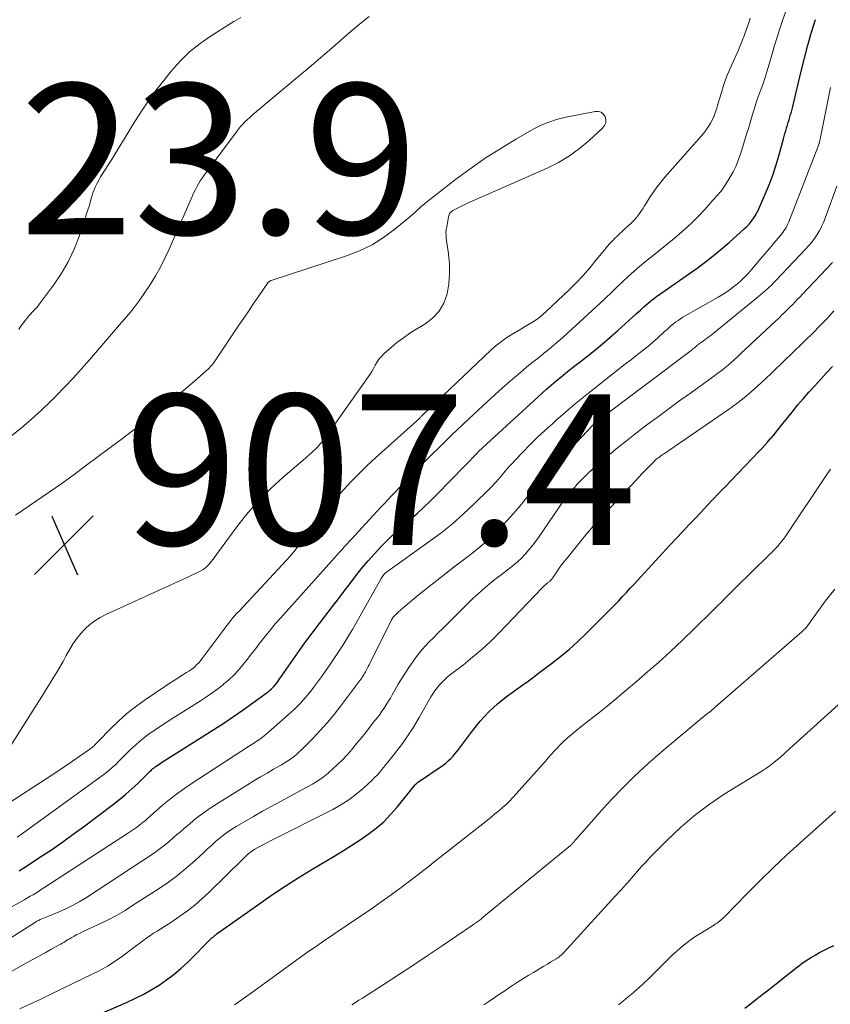
# Model space of a CAD drawing. Units: feet. Extents: x 2025000 to 2030043, y 540000 to 545001.
# Drawn here: x 2025485 to 2025593, y 541607 to 541738 of the extents above; entities that cross this region are included whole.
import ezdxf

# ---------------------------------------------------------------- set-up
doc = ezdxf.new("R2010")
doc.units = ezdxf.units.FT
doc.header["$LTSCALE"] = 100
doc.header["$MEASUREMENT"] = 0
for name, color, linetype, lineweight in [('CONTOUR INDEX', 32, 'Continuous', 25), ('CONTOUR INTERMEDIATE', 40, 'Continuous', 15), ('SPOT ELEVATION', 21, 'Continuous', 15)]:
    doc.layers.add(name, color=color, linetype=linetype, lineweight=lineweight)
doc.styles.add('slant', font='romans.shx', dxfattribs={"oblique": 14.999978})

# ---------------------------------------------------------------- blocks, each defined once
blk = doc.blocks.new('SPOT')
at = {"layer": 'SPOT ELEVATION', "lineweight": 25}
for p, q in [((-3.95, -3.95), (3.86, 3.85)), ((-1.67, 3.81), (1.74, -3.97))]:
    blk.add_line(p, q, dxfattribs=at)

msp = doc.modelspace()

# ---------------------------------------------------------------- linework, layer by layer
at = {"layer": 'CONTOUR INDEX', "flags": 128}
for points, elevation in [([(2025484.85, 541625.06), (2025485.01, 541625.16), (2025485.18, 541625.26), (2025485.34, 541625.36), (2025487.86, 541627.01), (2025489.28, 541627.95), (2025490.68, 541628.92), (2025492.06, 541629.91), (2025493.43, 541630.91), (2025497.41, 541633.91), (2025498.25, 541634.57), (2025499.07, 541635.25), (2025499.86, 541635.96), (2025500.64, 541636.69), (2025501.91, 541637.93), (2025502.03, 541638.05), (2025502.16, 541638.18), (2025502.28, 541638.3), (2025502.41, 541638.42), (2025502.54, 541638.54), (2025502.67, 541638.66), (2025502.81, 541638.77), (2025502.95, 541638.87), (2025503.04, 541638.94), (2025503.23, 541639.07), (2025503.43, 541639.2), (2025503.62, 541639.33), (2025503.82, 541639.46), (2025510.79, 541643.87), (2025512.1, 541644.71), (2025513.4, 541645.58), (2025514.68, 541646.47), (2025515.94, 541647.38), (2025518.03, 541648.91), (2025518.24, 541649.07), (2025518.44, 541649.25), (2025518.63, 541649.44), (2025518.81, 541649.63), (2025518.99, 541649.84), (2025519.15, 541650.05), (2025519.32, 541650.26), (2025519.47, 541650.48), (2025521, 541652.72), (2025521.93, 541654.05), (2025522.88, 541655.37), (2025523.85, 541656.68), (2025524.83, 541657.97), (2025526.56, 541660.21), (2025527.34, 541661.22), (2025528.12, 541662.24), (2025528.9, 541663.26), (2025529.68, 541664.28), (2025530.47, 541665.29), (2025531.29, 541666.28), (2025532.14, 541667.23), (2025533.02, 541668.17), (2025533.35, 541668.51), (2025534.2, 541669.36), (2025535.08, 541670.2), (2025535.98, 541671.01), (2025536.89, 541671.8), (2025537.81, 541672.59), (2025538.7, 541673.4), (2025539.58, 541674.23), (2025540.43, 541675.09), (2025545.9, 541680.71), (2025545.94, 541680.76), (2025546.01, 541680.83), (2025554.48, 541688.6), (2025555.09, 541689.14), (2025555.7, 541689.68), (2025556.32, 541690.21), (2025556.95, 541690.73), (2025557.58, 541691.25), (2025558.22, 541691.76), (2025558.86, 541692.26), (2025559.5, 541692.76), (2025560.37, 541693.42), (2025561.44, 541694.27), (2025562.5, 541695.13), (2025563.53, 541696.01), (2025564.55, 541696.92), (2025566.48, 541698.69), (2025567, 541699.16), (2025567.53, 541699.63), (2025568.05, 541700.09), (2025568.59, 541700.56), (2025569.12, 541701), (2025569.67, 541701.44), (2025570.24, 541701.86), (2025570.81, 541702.26), (2025573.64, 541704.19), (2025575.11, 541705.23), (2025576.56, 541706.31), (2025577.96, 541707.45), (2025579.34, 541708.63), (2025581.36, 541710.43), (2025581.69, 541710.74), (2025582, 541711.07), (2025582.28, 541711.43), (2025582.55, 541711.79), (2025582.79, 541712.18), (2025583.02, 541712.57), (2025583.23, 541712.97), (2025583.42, 541713.39), (2025584.15, 541715.04), (2025584.67, 541716.29), (2025585.15, 541717.56), (2025585.57, 541718.84), (2025585.96, 541720.14), (2025586.56, 541722.39), (2025586.66, 541722.76), (2025586.76, 541723.12), (2025586.87, 541723.49), (2025586.98, 541723.85), (2025586.98, 541723.87), (2025587.09, 541724.23), (2025587.2, 541724.58), (2025587.31, 541724.93), (2025587.42, 541725.28), (2025587.53, 541725.63), (2025587.63, 541725.99), (2025587.73, 541726.34), (2025587.81, 541726.7), (2025588.93, 541731.43), (2025589.36, 541733.16), (2025589.82, 541734.88), (2025590.32, 541736.59), (2025590.85, 541738.29)], 920), ([(2025485.74, 541601.72), (2025499.15, 541607.55), (2025500.26, 541608.07), (2025501.36, 541608.62), (2025502.43, 541609.22), (2025503.48, 541609.86), (2025504.49, 541610.55), (2025505.47, 541611.29), (2025506.4, 541612.08), (2025507.3, 541612.92), (2025510.56, 541616.17), (2025510.6, 541616.2), (2025510.67, 541616.25), (2025510.87, 541616.42), (2025510.95, 541616.49), (2025511.04, 541616.56), (2025511.13, 541616.63), (2025511.22, 541616.7), (2025516.88, 541620.73), (2025518.56, 541621.9), (2025520.26, 541623.03), (2025521.98, 541624.12), (2025523.72, 541625.19), (2025526.88, 541627.06), (2025528.01, 541627.75), (2025529.13, 541628.45), (2025530.24, 541629.18), (2025531.33, 541629.93), (2025532.38, 541630.74), (2025533.38, 541631.59), (2025534.3, 541632.53), (2025535.17, 541633.52), (2025537.52, 541636.45), (2025537.54, 541636.49), (2025537.58, 541636.53), (2025537.68, 541636.62), (2025537.72, 541636.67), (2025537.77, 541636.71), (2025537.82, 541636.75), (2025537.88, 541636.79), (2025541.27, 541639.12), (2025541.63, 541639.39), (2025541.97, 541639.67), (2025542.3, 541639.98), (2025542.6, 541640.31), (2025542.89, 541640.65), (2025543.18, 541641), (2025543.45, 541641.36), (2025543.72, 541641.71), (2025545.18, 541643.68), (2025546.23, 541644.97), (2025547.35, 541646.18), (2025548.57, 541647.29), (2025549.87, 541648.32), (2025551.87, 541649.77), (2025552.58, 541650.29), (2025553.29, 541650.81), (2025553.99, 541651.33), (2025554.69, 541651.86), (2025555.72, 541652.63), (2025556.92, 541653.57), (2025558.08, 541654.54), (2025559.21, 541655.56), (2025560.31, 541656.61), (2025562.55, 541658.83), (2025563.08, 541659.36), (2025563.61, 541659.9), (2025564.13, 541660.44), (2025564.65, 541660.98), (2025565.16, 541661.53), (2025565.67, 541662.08), (2025566.18, 541662.63), (2025566.69, 541663.18), (2025567.6, 541664.17), (2025568.56, 541665.22), (2025569.53, 541666.27), (2025570.49, 541667.31), (2025571.46, 541668.36), (2025573.16, 541670.18), (2025573.95, 541671.03), (2025574.76, 541671.89), (2025575.56, 541672.73), (2025576.37, 541673.58), (2025577.18, 541674.42), (2025577.99, 541675.27), (2025578.8, 541676.11), (2025579.6, 541676.96), (2025583.35, 541680.88), (2025583.73, 541681.27), (2025584.1, 541681.67), (2025584.46, 541682.08), (2025584.82, 541682.49), (2025584.87, 541682.55), (2025585.2, 541682.93), (2025585.52, 541683.31), (2025585.83, 541683.7), (2025586.15, 541684.09), (2025587.72, 541686.07), (2025588.45, 541686.97), (2025589.19, 541687.85), (2025589.96, 541688.73), (2025590.74, 541689.58), (2025591.53, 541690.43), (2025592.32, 541691.28), (2025593.11, 541692.13)], 940), ([(2025581.42, 541606.81), (2025582.37, 541607.52), (2025583.31, 541608.23), (2025584.24, 541608.95), (2025585.17, 541609.68), (2025586.1, 541610.42), (2025588.45, 541612.29), (2025589.01, 541612.72), (2025589.58, 541613.12), (2025590.17, 541613.5), (2025590.77, 541613.86), (2025591.38, 541614.19), (2025592, 541614.52), (2025592.63, 541614.82), (2025593.27, 541615.12)], 960)]:
    msp.add_lwpolyline(points, dxfattribs=dict(at, elevation=elevation))
at = {"layer": 'CONTOUR INTERMEDIATE', "flags": 128}
for points, elevation in [([(2025482.67, 541633.53), (2025489.33, 541637.86), (2025490.21, 541638.45), (2025491.09, 541639.04), (2025491.97, 541639.63), (2025492.84, 541640.24), (2025494.29, 541641.25), (2025494.43, 541641.35), (2025494.57, 541641.46), (2025494.7, 541641.58), (2025494.83, 541641.7), (2025494.95, 541641.82), (2025495.08, 541641.95), (2025495.2, 541642.07), (2025495.32, 541642.2), (2025497.09, 541644.01), (2025498.13, 541645.01), (2025499.2, 541645.97), (2025500.33, 541646.86), (2025501.5, 541647.71), (2025504.24, 541649.56), (2025504.81, 541649.95), (2025505.39, 541650.33), (2025505.98, 541650.7), (2025506.57, 541651.06), (2025507.15, 541651.42), (2025507.45, 541651.6), (2025507.73, 541651.8), (2025508.01, 541652.02), (2025508.28, 541652.25), (2025508.53, 541652.49), (2025508.77, 541652.74), (2025509, 541653), (2025509.22, 541653.28), (2025512, 541657.02), (2025512.24, 541657.34), (2025512.49, 541657.67), (2025512.75, 541658), (2025513, 541658.32), (2025513.27, 541658.64), (2025513.53, 541658.95), (2025513.8, 541659.26), (2025514.08, 541659.56), (2025519.92, 541665.81), (2025520.43, 541666.36), (2025520.92, 541666.92), (2025521.4, 541667.49), (2025521.86, 541668.07), (2025522.32, 541668.66), (2025522.77, 541669.25), (2025523.22, 541669.85), (2025523.66, 541670.45), (2025523.87, 541670.74), (2025524.21, 541671.21), (2025524.56, 541671.67), (2025524.92, 541672.13), (2025525.29, 541672.58), (2025525.67, 541673.03), (2025526.05, 541673.47), (2025526.43, 541673.91), (2025526.81, 541674.34), (2025528.04, 541675.72), (2025529.06, 541676.83), (2025530.11, 541677.91), (2025531.19, 541678.96), (2025532.29, 541679.99), (2025538.17, 541685.28), (2025538.23, 541685.33), (2025538.29, 541685.39), (2025538.35, 541685.45), (2025538.4, 541685.51), (2025538.51, 541685.62), (2025538.54, 541685.66), (2025547.64, 541694.3), (2025548.32, 541694.91), (2025549.03, 541695.47), (2025549.78, 541695.99), (2025550.55, 541696.47), (2025551.08, 541696.79), (2025551.61, 541697.09), (2025552.12, 541697.4), (2025552.64, 541697.71), (2025553.16, 541698.02), (2025553.66, 541698.35), (2025554.15, 541698.7), (2025554.61, 541699.08), (2025555.06, 541699.48), (2025558.01, 541702.3), (2025558.97, 541703.26), (2025559.9, 541704.24), (2025560.79, 541705.26), (2025561.66, 541706.3), (2025562.57, 541707.44), (2025562.97, 541707.92), (2025563.38, 541708.39), (2025563.8, 541708.84), (2025564.24, 541709.29), (2025564.34, 541709.39), (2025564.74, 541709.77), (2025565.14, 541710.15), (2025565.55, 541710.52), (2025565.97, 541710.88), (2025566.11, 541711), (2025566.45, 541711.31), (2025566.77, 541711.64), (2025567.06, 541711.99), (2025567.34, 541712.35), (2025567.59, 541712.73), (2025567.85, 541713.11), (2025568.1, 541713.49), (2025568.34, 541713.88), (2025568.76, 541714.57), (2025569.23, 541715.28), (2025569.72, 541715.99), (2025570.25, 541716.66), (2025570.8, 541717.32), (2025575.96, 541723.16), (2025576.3, 541723.59), (2025576.61, 541724.03), (2025576.88, 541724.5), (2025577.12, 541724.98), (2025577.33, 541725.49), (2025577.53, 541726), (2025577.7, 541726.51), (2025577.86, 541727.03), (2025578.31, 541728.58), (2025578.64, 541729.62), (2025579.01, 541730.66), (2025579.42, 541731.67), (2025579.87, 541732.67), (2025580.28, 541733.54), (2025580.54, 541734.1), (2025580.78, 541734.67), (2025581.01, 541735.24), (2025581.23, 541735.82), (2025581.29, 541735.99), (2025581.47, 541736.49), (2025581.64, 541736.98), (2025581.81, 541737.48), (2025581.99, 541737.98), (2025582.16, 541738.47)], 912), ([(2025531.42, 541738.68), (2025530.39, 541737.85), (2025529.37, 541736.99), (2025528.04, 541735.84), (2025526.51, 541734.52), (2025524.98, 541733.2), (2025523.44, 541731.89), (2025521.89, 541730.59), (2025516.2, 541725.82), (2025515.87, 541725.54), (2025515.55, 541725.25), (2025515.23, 541724.96), (2025514.91, 541724.66), (2025514.61, 541724.35), (2025514.32, 541724.03), (2025514.04, 541723.7), (2025513.77, 541723.36), (2025509.74, 541717.95), (2025509.47, 541717.58), (2025509.21, 541717.2), (2025508.96, 541716.81), (2025508.72, 541716.41), (2025508.5, 541716.01), (2025508.28, 541715.6), (2025508.08, 541715.18), (2025507.89, 541714.76), (2025504.81, 541707.75), (2025504.25, 541706.55), (2025503.66, 541705.36), (2025503.01, 541704.2), (2025502.33, 541703.06), (2025501.59, 541701.95), (2025500.83, 541700.87), (2025500.02, 541699.82), (2025499.18, 541698.79), (2025498.47, 541697.97), (2025497.41, 541696.73), (2025496.34, 541695.49), (2025495.27, 541694.25), (2025494.21, 541693.01), (2025493.13, 541691.78), (2025492.03, 541690.57), (2025490.91, 541689.38), (2025489.77, 541688.21), (2025489.14, 541687.58), (2025487.84, 541686.33), (2025486.51, 541685.11), (2025485.13, 541683.95), (2025483.72, 541682.83)], 912), ([(2025484.62, 541629.55), (2025484.98, 541629.81), (2025495.82, 541637.63), (2025496.31, 541638), (2025496.79, 541638.39), (2025497.26, 541638.79), (2025497.71, 541639.21), (2025498.15, 541639.64), (2025498.59, 541640.08), (2025499.03, 541640.51), (2025499.47, 541640.95), (2025499.74, 541641.22), (2025500.33, 541641.78), (2025500.93, 541642.32), (2025501.57, 541642.82), (2025502.22, 541643.3), (2025502.65, 541643.6), (2025503.53, 541644.2), (2025504.43, 541644.8), (2025505.33, 541645.38), (2025506.23, 541645.95), (2025509, 541647.67), (2025509.78, 541648.18), (2025510.56, 541648.71), (2025511.31, 541649.26), (2025512.04, 541649.84), (2025512.07, 541649.86), (2025512.76, 541650.46), (2025513.43, 541651.09), (2025514.05, 541651.76), (2025514.65, 541652.45), (2025515.22, 541653.17), (2025515.79, 541653.9), (2025516.35, 541654.63), (2025516.91, 541655.36), (2025517.03, 541655.52), (2025517.65, 541656.33), (2025518.29, 541657.12), (2025518.95, 541657.9), (2025519.62, 541658.67), (2025526.84, 541666.7), (2025527.17, 541667.07), (2025527.5, 541667.44), (2025527.84, 541667.8), (2025528.17, 541668.17), (2025528.5, 541668.54), (2025528.83, 541668.9), (2025529.17, 541669.27), (2025529.51, 541669.63), (2025532.03, 541672.35), (2025532.51, 541672.88), (2025533, 541673.4), (2025533.48, 541673.92), (2025533.97, 541674.44), (2025534, 541674.48), (2025534.47, 541674.98), (2025534.94, 541675.48), (2025535.41, 541675.97), (2025535.88, 541676.47), (2025536.35, 541676.96), (2025536.83, 541677.45), (2025537.3, 541677.94), (2025537.79, 541678.42), (2025539.62, 541680.25), (2025541.03, 541681.64), (2025542.44, 541683.02), (2025543.87, 541684.38), (2025545.31, 541685.74), (2025547.13, 541687.43), (2025548.15, 541688.37), (2025549.19, 541689.3), (2025550.24, 541690.21), (2025551.3, 541691.11), (2025551.99, 541691.69), (2025552.71, 541692.29), (2025553.44, 541692.89), (2025554.18, 541693.48), (2025554.91, 541694.07), (2025554.95, 541694.09), (2025555.69, 541694.7), (2025556.43, 541695.32), (2025557.16, 541695.95), (2025557.87, 541696.6), (2025562.17, 541700.55), (2025562.92, 541701.25), (2025563.67, 541701.96), (2025564.41, 541702.67), (2025565.15, 541703.38), (2025565.89, 541704.09), (2025566.65, 541704.78), (2025567.43, 541705.44), (2025568.22, 541706.09), (2025569, 541706.7), (2025569.93, 541707.45), (2025570.87, 541708.21), (2025571.79, 541708.98), (2025572.71, 541709.75), (2025572.79, 541709.82), (2025573.65, 541710.58), (2025574.49, 541711.36), (2025575.3, 541712.18), (2025576.09, 541713.01), (2025577.19, 541714.24), (2025577.41, 541714.48), (2025577.63, 541714.72), (2025577.84, 541714.97), (2025578.05, 541715.21), (2025578.26, 541715.46), (2025578.45, 541715.72), (2025578.64, 541715.99), (2025578.81, 541716.26), (2025579.42, 541717.25), (2025579.86, 541718.04), (2025580.26, 541718.84), (2025580.6, 541719.67), (2025580.89, 541720.52), (2025581.67, 541723.02), (2025581.91, 541723.79), (2025582.14, 541724.56), (2025582.37, 541725.33), (2025582.6, 541726.1), (2025582.63, 541726.19), (2025582.85, 541726.91), (2025583.08, 541727.63), (2025583.33, 541728.33), (2025583.59, 541729.04), (2025583.85, 541729.74), (2025584.1, 541730.45), (2025584.33, 541731.17), (2025584.54, 541731.89), (2025585.06, 541733.7), (2025585.39, 541734.82), (2025585.73, 541735.93), (2025586.08, 541737.04), (2025586.45, 541738.14), (2025586.84, 541739.24)], 916), ([(2025514.35, 541738.56), (2025513.44, 541738), (2025512.52, 541737.43), (2025511.61, 541736.85), (2025510.4, 541736.09), (2025508.94, 541735.07), (2025507.55, 541733.96), (2025506.29, 541732.72), (2025505.1, 541731.39), (2025504.14, 541730.22), (2025503.19, 541729.01), (2025502.28, 541727.77), (2025501.42, 541726.5), (2025500.59, 541725.21), (2025499.79, 541723.9), (2025498.99, 541722.59), (2025498.17, 541721.28), (2025497.36, 541719.98), (2025495.96, 541717.74), (2025495.71, 541717.34), (2025495.48, 541716.92), (2025495.26, 541716.5), (2025495.04, 541716.08), (2025494.95, 541715.89), (2025494.81, 541715.55), (2025494.67, 541715.21), (2025494.56, 541714.86), (2025494.46, 541714.5), (2025494.37, 541714.14), (2025494.28, 541713.79), (2025494.17, 541713.43), (2025494.06, 541713.08), (2025492.84, 541709.44), (2025492.18, 541707.72), (2025491.4, 541706.05), (2025490.47, 541704.47), (2025489.44, 541702.94), (2025487.58, 541700.45), (2025487.39, 541700.21), (2025487.2, 541699.98), (2025487, 541699.75), (2025486.78, 541699.53), (2025486.57, 541699.32), (2025486.36, 541699.1), (2025486.16, 541698.87), (2025485.97, 541698.63), (2025485.71, 541698.31), (2025485.4, 541697.9), (2025485.1, 541697.49), (2025484.81, 541697.07)], 916), ([(2025481.43, 541618.92), (2025485.23, 541621.04), (2025485.6, 541621.25), (2025485.97, 541621.46), (2025486.34, 541621.67), (2025486.72, 541621.88), (2025487.08, 541622.1), (2025487.45, 541622.32), (2025487.81, 541622.55), (2025488.17, 541622.78), (2025499.29, 541630.01), (2025499.69, 541630.28), (2025500.09, 541630.55), (2025500.48, 541630.83), (2025500.87, 541631.12), (2025501.21, 541631.38), (2025501.42, 541631.55), (2025501.63, 541631.72), (2025501.83, 541631.9), (2025502.04, 541632.09), (2025502.24, 541632.27), (2025502.44, 541632.45), (2025502.64, 541632.63), (2025502.85, 541632.81), (2025504.18, 541633.96), (2025505.07, 541634.69), (2025505.98, 541635.4), (2025506.92, 541636.07), (2025507.87, 541636.72), (2025514.36, 541640.93), (2025514.7, 541641.15), (2025515.05, 541641.37), (2025515.39, 541641.59), (2025515.73, 541641.81), (2025515.98, 541641.96), (2025516.2, 541642.1), (2025516.42, 541642.25), (2025516.63, 541642.39), (2025516.85, 541642.54), (2025517.06, 541642.69), (2025517.26, 541642.85), (2025517.47, 541643.01), (2025517.67, 541643.18), (2025520.67, 541645.78), (2025521.47, 541646.52), (2025522.24, 541647.29), (2025522.97, 541648.11), (2025523.66, 541648.95), (2025524.04, 541649.43), (2025524.57, 541650.14), (2025525.09, 541650.85), (2025525.6, 541651.57), (2025526.1, 541652.31), (2025526.2, 541652.45), (2025526.64, 541653.12), (2025527.08, 541653.78), (2025527.52, 541654.45), (2025527.96, 541655.11), (2025528.38, 541655.79), (2025528.8, 541656.46), (2025529.21, 541657.15), (2025529.61, 541657.84), (2025533.02, 541663.93), (2025533.11, 541664.07), (2025533.2, 541664.21), (2025533.3, 541664.35), (2025533.41, 541664.48), (2025533.52, 541664.6), (2025533.64, 541664.72), (2025533.77, 541664.83), (2025533.91, 541664.93), (2025539.39, 541668.8), (2025540.98, 541669.98), (2025542.53, 541671.21), (2025544.01, 541672.52), (2025545.46, 541673.89), (2025547.32, 541675.74), (2025547.79, 541676.22), (2025548.25, 541676.71), (2025548.69, 541677.21), (2025549.13, 541677.72), (2025549.56, 541678.23), (2025550, 541678.74), (2025550.45, 541679.23), (2025550.91, 541679.72), (2025551.87, 541680.73), (2025552.83, 541681.71), (2025553.81, 541682.67), (2025554.8, 541683.6), (2025555.82, 541684.52), (2025556.3, 541684.95), (2025557.58, 541686.06), (2025558.87, 541687.15), (2025560.18, 541688.22), (2025561.5, 541689.28), (2025565.17, 541692.17), (2025565.75, 541692.62), (2025566.33, 541693.08), (2025566.91, 541693.53), (2025567.5, 541693.97), (2025568.08, 541694.43), (2025568.65, 541694.89), (2025569.2, 541695.37), (2025569.75, 541695.86), (2025570.8, 541696.82), (2025571.08, 541697.07), (2025571.37, 541697.32), (2025571.65, 541697.57), (2025571.95, 541697.81), (2025572.25, 541698.05), (2025572.55, 541698.27), (2025572.87, 541698.48), (2025573.19, 541698.67), (2025577.9, 541701.34), (2025578.54, 541701.73), (2025579.16, 541702.14), (2025579.76, 541702.58), (2025580.34, 541703.05), (2025580.45, 541703.14), (2025580.95, 541703.59), (2025581.45, 541704.06), (2025581.91, 541704.55), (2025582.36, 541705.06), (2025582.93, 541705.73), (2025583.52, 541706.43), (2025584.11, 541707.13), (2025584.7, 541707.83), (2025585.3, 541708.53), (2025586.13, 541709.51), (2025586.3, 541709.72), (2025586.47, 541709.94), (2025586.63, 541710.16), (2025586.78, 541710.39), (2025586.92, 541710.63), (2025587.05, 541710.87), (2025587.17, 541711.12), (2025587.27, 541711.37), (2025591.16, 541721.32), (2025591.21, 541721.45), (2025591.25, 541721.58), (2025591.3, 541721.72), (2025591.34, 541721.85), (2025591.35, 541721.89), (2025591.38, 541722.01), (2025591.41, 541722.12), (2025591.43, 541722.23), (2025591.45, 541722.35), (2025591.48, 541722.46), (2025591.5, 541722.58), (2025591.52, 541722.69), (2025591.54, 541722.81), (2025592.85, 541729.24)], 924), ([(2025482.7, 541640.05), (2025487.48, 541647.61), (2025487.95, 541648.36), (2025488.42, 541649.11), (2025488.89, 541649.86), (2025489.36, 541650.62), (2025489.82, 541651.38), (2025490.27, 541652.14), (2025490.71, 541652.91), (2025491.14, 541653.69), (2025491.61, 541654.55), (2025492.05, 541655.28), (2025492.52, 541655.97), (2025493.06, 541656.62), (2025493.64, 541657.24), (2025494.27, 541657.8), (2025494.94, 541658.31), (2025495.66, 541658.75), (2025496.41, 541659.14), (2025506.92, 541663.93), (2025507.39, 541664.15), (2025507.86, 541664.37), (2025508.32, 541664.6), (2025508.78, 541664.84), (2025509.02, 541664.96), (2025509.35, 541665.15), (2025509.65, 541665.37), (2025509.93, 541665.62), (2025510.19, 541665.9), (2025510.43, 541666.21), (2025510.67, 541666.51), (2025510.9, 541666.81), (2025511.13, 541667.12), (2025513.98, 541670.97), (2025515.36, 541672.7), (2025516.8, 541674.36), (2025518.36, 541675.92), (2025519.99, 541677.42), (2025522.96, 541679.95), (2025523.16, 541680.12), (2025523.36, 541680.29), (2025523.56, 541680.46), (2025523.76, 541680.63), (2025523.95, 541680.81), (2025524.14, 541680.99), (2025524.33, 541681.17), (2025524.51, 541681.36), (2025524.74, 541681.61), (2025525.03, 541681.94), (2025525.3, 541682.27), (2025525.57, 541682.61), (2025525.82, 541682.96), (2025531.36, 541690.81), (2025531.57, 541691.12), (2025531.78, 541691.45), (2025531.97, 541691.78), (2025532.16, 541692.12), (2025532.26, 541692.31), (2025532.51, 541692.73), (2025532.79, 541693.13), (2025533.11, 541693.5), (2025533.45, 541693.85), (2025534.32, 541694.62), (2025535.14, 541695.31), (2025535.99, 541695.96), (2025536.87, 541696.57), (2025537.78, 541697.14), (2025538.86, 541697.78), (2025539.89, 541698.57), (2025540.74, 541699.48), (2025541.36, 541700.57), (2025541.8, 541701.78), (2025542.03, 541703.11), (2025542.15, 541704.43), (2025542.13, 541705.76), (2025542.01, 541707.1), (2025541.7, 541709.21), (2025541.67, 541709.59), (2025541.66, 541709.96), (2025541.7, 541710.34), (2025541.76, 541710.71), (2025541.81, 541710.91), (2025541.87, 541711.19), (2025541.92, 541711.46), (2025541.97, 541711.75), (2025542.01, 541712.03), (2025542.08, 541712.28), (2025542.19, 541712.51), (2025542.37, 541712.7), (2025542.58, 541712.86), (2025543.12, 541713.15), (2025543.64, 541713.42), (2025544.17, 541713.69), (2025544.7, 541713.94), (2025545.24, 541714.18), (2025555.13, 541718.53), (2025556.64, 541719.28), (2025558.08, 541720.13), (2025559.44, 541721.11), (2025560.73, 541722.19), (2025562.51, 541723.84), (2025562.77, 541724.19), (2025562.92, 541724.55), (2025562.93, 541724.95), (2025562.84, 541725.37), (2025562.6, 541725.71), (2025562.3, 541725.95), (2025561.94, 541726.05), (2025561.52, 541726.06), (2025557.45, 541725.24), (2025556.39, 541724.97), (2025555.35, 541724.64), (2025554.35, 541724.21), (2025553.37, 541723.72), (2025551.04, 541722.39), (2025548.94, 541721.14), (2025546.89, 541719.83), (2025544.89, 541718.44), (2025542.93, 541716.98), (2025538.85, 541713.81), (2025538.65, 541713.65), (2025538.45, 541713.48), (2025538.26, 541713.31), (2025538.08, 541713.13), (2025537.89, 541712.95), (2025537.71, 541712.78), (2025537.51, 541712.61), (2025537.32, 541712.44), (2025534.85, 541710.38), (2025533.37, 541709.28), (2025531.82, 541708.3), (2025530.16, 541707.51), (2025528.44, 541706.84), (2025518.42, 541703.59), (2025518.36, 541703.56), (2025518.29, 541703.53), (2025518.23, 541703.49), (2025518.16, 541703.45), (2025518.11, 541703.41), (2025518.05, 541703.36), (2025518.01, 541703.3), (2025517.96, 541703.25), (2025516.72, 541701.46), (2025516.06, 541700.5), (2025515.41, 541699.55), (2025514.76, 541698.58), (2025514.11, 541697.62), (2025510.99, 541692.97), (2025510.71, 541692.58), (2025510.41, 541692.22), (2025510.09, 541691.87), (2025509.75, 541691.55), (2025508.2, 541690.19), (2025507.06, 541689.2), (2025505.9, 541688.23), (2025504.73, 541687.28), (2025503.55, 541686.35), (2025502.94, 541685.88), (2025501.44, 541684.73), (2025499.94, 541683.58), (2025498.43, 541682.44), (2025496.92, 541681.3), (2025493.83, 541678.99), (2025492.19, 541677.78), (2025490.54, 541676.59), (2025488.87, 541675.41), (2025487.19, 541674.26), (2025484.39, 541672.36)], 908), ([(2025475.9, 541611.16), (2025487.03, 541618.24), (2025487.23, 541618.36), (2025487.44, 541618.47), (2025487.65, 541618.58), (2025487.87, 541618.68), (2025488.09, 541618.77), (2025488.31, 541618.86), (2025488.53, 541618.95), (2025488.75, 541619.04), (2025490.17, 541619.6), (2025491.08, 541620), (2025491.98, 541620.43), (2025492.85, 541620.92), (2025493.7, 541621.44), (2025502.75, 541627.38), (2025503.29, 541627.75), (2025503.82, 541628.14), (2025504.33, 541628.54), (2025504.83, 541628.96), (2025505.33, 541629.4), (2025505.82, 541629.83), (2025506.32, 541630.26), (2025506.81, 541630.68), (2025507.56, 541631.32), (2025508.44, 541632.05), (2025509.35, 541632.74), (2025510.29, 541633.4), (2025511.25, 541634.02), (2025515.25, 541636.5), (2025516.11, 541637.03), (2025516.98, 541637.55), (2025517.85, 541638.06), (2025518.73, 541638.56), (2025519.76, 541639.15), (2025520.12, 541639.36), (2025520.47, 541639.58), (2025520.82, 541639.82), (2025521.16, 541640.06), (2025521.49, 541640.32), (2025521.81, 541640.59), (2025522.12, 541640.87), (2025522.42, 541641.16), (2025523.88, 541642.62), (2025524.88, 541643.67), (2025525.85, 541644.74), (2025526.77, 541645.86), (2025527.67, 541647), (2025530.21, 541650.38), (2025530.31, 541650.52), (2025530.41, 541650.65), (2025530.51, 541650.79), (2025530.6, 541650.94), (2025530.69, 541651.08), (2025530.78, 541651.22), (2025530.86, 541651.37), (2025530.95, 541651.52), (2025531.05, 541651.71), (2025531.19, 541651.96), (2025531.32, 541652.21), (2025531.45, 541652.46), (2025531.58, 541652.71), (2025534.36, 541658.34), (2025534.42, 541658.45), (2025534.48, 541658.56), (2025534.55, 541658.67), (2025534.63, 541658.78), (2025534.71, 541658.88), (2025534.8, 541658.98), (2025534.88, 541659.07), (2025534.98, 541659.16), (2025535.17, 541659.34), (2025535.36, 541659.51), (2025535.55, 541659.68), (2025535.75, 541659.85), (2025535.95, 541660.02), (2025537.98, 541661.7), (2025539.2, 541662.7), (2025540.43, 541663.68), (2025541.68, 541664.65), (2025542.93, 541665.61), (2025544.71, 541666.95), (2025545.79, 541667.8), (2025546.83, 541668.68), (2025547.84, 541669.61), (2025548.81, 541670.57), (2025548.86, 541670.63), (2025549.77, 541671.6), (2025550.66, 541672.59), (2025551.53, 541673.61), (2025552.37, 541674.65), (2025553.21, 541675.68), (2025554.07, 541676.7), (2025554.96, 541677.7), (2025555.86, 541678.68), (2025561.26, 541684.37), (2025561.34, 541684.46), (2025561.43, 541684.54), (2025561.51, 541684.62), (2025561.6, 541684.7), (2025561.69, 541684.77), (2025561.78, 541684.85), (2025561.87, 541684.92), (2025561.96, 541684.99), (2025574.27, 541694.26), (2025574.36, 541694.32), (2025574.44, 541694.39), (2025574.53, 541694.46), (2025574.62, 541694.52), (2025574.71, 541694.59), (2025574.79, 541694.66), (2025574.88, 541694.73), (2025574.96, 541694.81), (2025575.11, 541694.95), (2025575.16, 541694.99), (2025575.2, 541695.02), (2025575.24, 541695.06), (2025575.29, 541695.1), (2025575.33, 541695.13), (2025575.38, 541695.16), (2025575.42, 541695.2), (2025575.47, 541695.23), (2025575.91, 541695.53), (2025576.17, 541695.72), (2025576.43, 541695.91), (2025576.69, 541696.1), (2025576.94, 541696.31), (2025583.27, 541701.45), (2025583.57, 541701.7), (2025583.86, 541701.95), (2025584.15, 541702.21), (2025584.44, 541702.47), (2025584.73, 541702.73), (2025585.01, 541703), (2025585.28, 541703.28), (2025585.55, 541703.56), (2025589.56, 541707.76), (2025589.96, 541708.21), (2025590.35, 541708.68), (2025590.71, 541709.16), (2025591.05, 541709.67), (2025591.35, 541710.19), (2025591.64, 541710.73), (2025591.88, 541711.28), (2025592.11, 541711.84), (2025593.69, 541716.13)], 928), ([(2025480.85, 541610.02), (2025486.03, 541612.89), (2025486.79, 541613.32), (2025487.55, 541613.74), (2025488.32, 541614.16), (2025489.08, 541614.58), (2025490.21, 541615.2), (2025490.41, 541615.31), (2025490.61, 541615.43), (2025490.8, 541615.54), (2025490.99, 541615.66), (2025491.18, 541615.78), (2025491.38, 541615.9), (2025491.57, 541616.02), (2025491.77, 541616.13), (2025492.17, 541616.35), (2025492.56, 541616.57), (2025492.97, 541616.78), (2025493.37, 541616.98), (2025493.79, 541617.18), (2025495.4, 541617.92), (2025496.61, 541618.51), (2025497.8, 541619.13), (2025498.96, 541619.8), (2025500.1, 541620.51), (2025503.49, 541622.71), (2025504.73, 541623.56), (2025505.94, 541624.45), (2025507.1, 541625.4), (2025508.23, 541626.39), (2025509.42, 541627.49), (2025509.94, 541627.96), (2025510.45, 541628.43), (2025510.97, 541628.89), (2025511.5, 541629.35), (2025512.04, 541629.79), (2025512.59, 541630.2), (2025513.17, 541630.59), (2025513.76, 541630.96), (2025514.89, 541631.62), (2025516.06, 541632.3), (2025517.24, 541632.97), (2025518.42, 541633.62), (2025519.62, 541634.27), (2025523.16, 541636.16), (2025523.9, 541636.58), (2025524.62, 541637.03), (2025525.3, 541637.52), (2025525.97, 541638.05), (2025526.62, 541638.6), (2025527.24, 541639.18), (2025527.84, 541639.78), (2025528.42, 541640.4), (2025528.54, 541640.54), (2025529.16, 541641.25), (2025529.77, 541641.97), (2025530.37, 541642.7), (2025530.96, 541643.43), (2025532.21, 541645.03), (2025532.53, 541645.44), (2025532.84, 541645.86), (2025533.14, 541646.29), (2025533.43, 541646.71), (2025533.71, 541647.15), (2025533.99, 541647.59), (2025534.26, 541648.03), (2025534.52, 541648.48), (2025534.87, 541649.1), (2025535.3, 541649.86), (2025535.75, 541650.61), (2025536.22, 541651.35), (2025536.7, 541652.08), (2025537.24, 541652.87), (2025537.74, 541653.56), (2025538.27, 541654.23), (2025538.83, 541654.87), (2025539.42, 541655.49), (2025540.03, 541656.09), (2025540.64, 541656.69), (2025541.25, 541657.29), (2025541.85, 541657.89), (2025544.13, 541660.17), (2025544.71, 541660.74), (2025545.29, 541661.3), (2025545.88, 541661.84), (2025546.48, 541662.38), (2025547.1, 541662.91), (2025547.72, 541663.43), (2025548.35, 541663.93), (2025548.99, 541664.43), (2025550.01, 541665.2), (2025550.6, 541665.66), (2025551.16, 541666.15), (2025551.7, 541666.66), (2025552.21, 541667.19), (2025552.71, 541667.76), (2025553.18, 541668.33), (2025553.63, 541668.92), (2025554.06, 541669.53), (2025556.63, 541673.3), (2025557.19, 541674.09), (2025557.77, 541674.87), (2025558.39, 541675.62), (2025559.02, 541676.36), (2025559.05, 541676.39), (2025559.73, 541677.11), (2025560.43, 541677.82), (2025561.15, 541678.49), (2025561.9, 541679.15), (2025563.01, 541680.08), (2025564.33, 541681.18), (2025565.67, 541682.26), (2025567.03, 541683.31), (2025568.4, 541684.35), (2025569.77, 541685.36), (2025571.19, 541686.41), (2025572.62, 541687.46), (2025574.05, 541688.49), (2025575.48, 541689.53), (2025577.45, 541690.94), (2025577.9, 541691.27), (2025578.35, 541691.61), (2025578.78, 541691.96), (2025579.21, 541692.32), (2025579.63, 541692.68), (2025580.04, 541693.05), (2025580.46, 541693.43), (2025580.87, 541693.81), (2025585.55, 541698.2), (2025585.81, 541698.44), (2025586.07, 541698.69), (2025586.33, 541698.94), (2025586.59, 541699.19), (2025586.84, 541699.44), (2025587.1, 541699.69), (2025587.35, 541699.94), (2025587.6, 541700.2), (2025587.76, 541700.35), (2025588.08, 541700.69), (2025588.41, 541701.02), (2025588.73, 541701.36), (2025589.05, 541701.7), (2025593.08, 541705.97)], 932), ([(2025484.94, 541606.68), (2025486.3, 541607.32), (2025487.65, 541607.96), (2025488.99, 541608.61), (2025494.69, 541611.35), (2025495.34, 541611.67), (2025495.98, 541612.02), (2025496.61, 541612.38), (2025497.23, 541612.76), (2025497.84, 541613.16), (2025498.44, 541613.57), (2025499.03, 541614), (2025499.61, 541614.44), (2025501.33, 541615.76), (2025501.79, 541616.1), (2025502.26, 541616.43), (2025502.74, 541616.75), (2025503.23, 541617.04), (2025503.72, 541617.34), (2025504.21, 541617.64), (2025504.69, 541617.95), (2025505.17, 541618.27), (2025506.26, 541619.02), (2025507.25, 541619.74), (2025508.23, 541620.5), (2025509.16, 541621.31), (2025510.06, 541622.15), (2025514.71, 541626.71), (2025514.89, 541626.88), (2025515.07, 541627.05), (2025515.25, 541627.21), (2025515.44, 541627.37), (2025515.63, 541627.53), (2025515.83, 541627.68), (2025516.03, 541627.81), (2025516.24, 541627.94), (2025516.64, 541628.16), (2025517.06, 541628.39), (2025517.47, 541628.61), (2025517.9, 541628.83), (2025518.32, 541629.05), (2025526.6, 541633.23), (2025527.69, 541633.84), (2025528.74, 541634.5), (2025529.73, 541635.25), (2025530.68, 541636.06), (2025531.83, 541637.13), (2025532.17, 541637.45), (2025532.49, 541637.79), (2025532.8, 541638.13), (2025533.09, 541638.49), (2025533.38, 541638.85), (2025533.67, 541639.21), (2025533.97, 541639.57), (2025534.26, 541639.93), (2025534.46, 541640.17), (2025534.85, 541640.66), (2025535.23, 541641.14), (2025535.6, 541641.64), (2025535.96, 541642.14), (2025536.24, 541642.53), (2025536.73, 541643.24), (2025537.2, 541643.96), (2025537.65, 541644.69), (2025538.09, 541645.43), (2025539.66, 541648.18), (2025539.92, 541648.6), (2025540.19, 541649.01), (2025540.49, 541649.41), (2025540.81, 541649.79), (2025541.14, 541650.16), (2025541.49, 541650.51), (2025541.86, 541650.84), (2025542.25, 541651.15), (2025543.98, 541652.46), (2025545.21, 541653.45), (2025546.42, 541654.47), (2025547.57, 541655.55), (2025548.69, 541656.67), (2025554.48, 541662.71), (2025554.56, 541662.79), (2025554.64, 541662.88), (2025554.72, 541662.96), (2025554.81, 541663.04), (2025554.9, 541663.11), (2025554.99, 541663.19), (2025555.08, 541663.26), (2025555.17, 541663.34), (2025555.33, 541663.45), (2025555.41, 541663.52), (2025555.5, 541663.6), (2025555.58, 541663.68), (2025555.66, 541663.76), (2025555.73, 541663.84), (2025555.8, 541663.93), (2025555.86, 541664.02), (2025555.93, 541664.11), (2025556.42, 541664.84), (2025556.73, 541665.29), (2025557.05, 541665.74), (2025557.38, 541666.18), (2025557.73, 541666.61), (2025560.24, 541669.68), (2025560.75, 541670.3), (2025561.27, 541670.9), (2025561.81, 541671.5), (2025562.35, 541672.09), (2025566.87, 541676.94), (2025567.32, 541677.41), (2025567.77, 541677.89), (2025568.23, 541678.36), (2025568.68, 541678.83), (2025569.31, 541679.46), (2025569.46, 541679.61), (2025569.61, 541679.75), (2025569.77, 541679.88), (2025569.94, 541680), (2025570.11, 541680.13), (2025570.27, 541680.25), (2025570.44, 541680.37), (2025570.61, 541680.49), (2025579.39, 541686.52), (2025580.38, 541687.23), (2025581.34, 541687.97), (2025582.26, 541688.75), (2025583.16, 541689.55), (2025583.63, 541689.99), (2025584.28, 541690.6), (2025584.93, 541691.22), (2025585.57, 541691.84), (2025586.21, 541692.46), (2025586.86, 541693.08), (2025587.5, 541693.7), (2025588.14, 541694.32), (2025588.79, 541694.94), (2025589.48, 541695.6), (2025590.47, 541696.55), (2025591.43, 541697.53), (2025592.37, 541698.52), (2025593.29, 541699.54)], 936), ([(2025513.52, 541607.24), (2025514.28, 541607.78), (2025515.04, 541608.31), (2025515.8, 541608.85), (2025516.56, 541609.4), (2025522.81, 541613.91), (2025523.68, 541614.53), (2025524.55, 541615.14), (2025525.42, 541615.74), (2025526.3, 541616.34), (2025527.19, 541616.93), (2025528.07, 541617.53), (2025528.95, 541618.12), (2025529.84, 541618.72), (2025531.73, 541620), (2025533.06, 541620.92), (2025534.39, 541621.86), (2025535.7, 541622.82), (2025536.99, 541623.8), (2025539.47, 541625.71), (2025539.51, 541625.75), (2025539.56, 541625.79), (2025539.61, 541625.82), (2025539.66, 541625.86), (2025539.7, 541625.9), (2025539.75, 541625.94), (2025539.8, 541625.97), (2025539.84, 541626.01), (2025547.17, 541631.8), (2025547.68, 541632.21), (2025548.18, 541632.62), (2025548.68, 541633.03), (2025549.17, 541633.46), (2025549.66, 541633.89), (2025550.13, 541634.34), (2025550.58, 541634.8), (2025551.02, 541635.28), (2025554.89, 541639.66), (2025555.28, 541640.09), (2025555.67, 541640.52), (2025556.06, 541640.96), (2025556.45, 541641.39), (2025556.85, 541641.81), (2025557.26, 541642.22), (2025557.69, 541642.61), (2025558.13, 541642.99), (2025558.17, 541643.02), (2025558.64, 541643.4), (2025559.11, 541643.79), (2025559.58, 541644.17), (2025560.06, 541644.54), (2025561.77, 541645.89), (2025563.09, 541646.95), (2025564.4, 541648.02), (2025565.7, 541649.11), (2025566.99, 541650.21), (2025568.23, 541651.28), (2025569.89, 541652.74), (2025571.53, 541654.22), (2025573.13, 541655.73), (2025574.72, 541657.27), (2025577.08, 541659.59), (2025577.48, 541659.98), (2025577.87, 541660.37), (2025578.26, 541660.76), (2025578.65, 541661.15), (2025579.04, 541661.55), (2025579.43, 541661.94), (2025579.83, 541662.33), (2025580.22, 541662.72), (2025584.6, 541667.01), (2025584.78, 541667.19), (2025584.96, 541667.37), (2025585.14, 541667.55), (2025585.32, 541667.73), (2025585.5, 541667.91), (2025585.67, 541668.1), (2025585.85, 541668.29), (2025586.01, 541668.48), (2025586.11, 541668.59), (2025586.32, 541668.84), (2025586.52, 541669.1), (2025586.72, 541669.36), (2025586.9, 541669.63), (2025592.43, 541677.89), (2025592.63, 541678.18), (2025592.84, 541678.48)], 944), ([(2025529.14, 541607.24), (2025529.61, 541607.54), (2025530.08, 541607.84), (2025530.55, 541608.14), (2025533.44, 541609.99), (2025535.36, 541611.23), (2025537.26, 541612.47), (2025539.15, 541613.73), (2025541.03, 541615.01), (2025545.2, 541617.84), (2025545.28, 541617.9), (2025545.37, 541617.96), (2025545.45, 541618.02), (2025545.54, 541618.08), (2025545.63, 541618.13), (2025545.71, 541618.19), (2025545.8, 541618.25), (2025545.88, 541618.31), (2025545.97, 541618.37), (2025546.09, 541618.46), (2025546.21, 541618.55), (2025546.33, 541618.64), (2025546.45, 541618.74), (2025558.23, 541628.43), (2025558.29, 541628.48), (2025558.35, 541628.53), (2025558.4, 541628.59), (2025558.46, 541628.64), (2025558.51, 541628.7), (2025558.56, 541628.76), (2025558.61, 541628.82), (2025558.66, 541628.88), (2025558.7, 541628.92), (2025558.77, 541629.01), (2025558.83, 541629.09), (2025558.9, 541629.17), (2025558.98, 541629.25), (2025563.04, 541633.81), (2025564.83, 541635.73), (2025566.69, 541637.6), (2025568.62, 541639.38), (2025570.61, 541641.11), (2025576.3, 541645.84), (2025576.46, 541645.96), (2025576.61, 541646.09), (2025576.77, 541646.22), (2025576.93, 541646.34), (2025577.08, 541646.47), (2025577.24, 541646.59), (2025577.39, 541646.72), (2025577.54, 541646.85), (2025589.01, 541656.85), (2025589.1, 541656.94), (2025589.2, 541657.02), (2025589.29, 541657.11), (2025589.38, 541657.2), (2025589.5, 541657.3), (2025589.53, 541657.34), (2025589.57, 541657.38), (2025589.6, 541657.41), (2025589.63, 541657.45), (2025589.66, 541657.49), (2025589.69, 541657.54), (2025589.72, 541657.58), (2025589.75, 541657.62), (2025592.14, 541660.9), (2025593.42, 541662.53)], 948), ([(2025546.68, 541607.22), (2025547.38, 541607.69), (2025548.08, 541608.16), (2025548.78, 541608.64), (2025549.48, 541609.1), (2025550.18, 541609.57), (2025550.52, 541609.8), (2025551.2, 541610.25), (2025551.89, 541610.69), (2025552.59, 541611.12), (2025553.29, 541611.54), (2025553.76, 541611.82), (2025554.22, 541612.1), (2025554.69, 541612.38), (2025555.16, 541612.66), (2025555.62, 541612.93), (2025556.32, 541613.35), (2025556.44, 541613.42), (2025556.55, 541613.5), (2025556.66, 541613.57), (2025556.77, 541613.66), (2025556.87, 541613.74), (2025556.97, 541613.83), (2025557.07, 541613.93), (2025557.17, 541614.02), (2025557.25, 541614.11), (2025557.38, 541614.25), (2025557.51, 541614.39), (2025557.65, 541614.53), (2025557.78, 541614.67), (2025564.66, 541622.2), (2025564.81, 541622.36), (2025564.96, 541622.52), (2025565.11, 541622.68), (2025565.26, 541622.84), (2025565.41, 541623), (2025565.56, 541623.17), (2025565.7, 541623.33), (2025565.85, 541623.5), (2025566.62, 541624.4), (2025567.15, 541625.02), (2025567.69, 541625.63), (2025568.25, 541626.22), (2025568.81, 541626.81), (2025571.1, 541629.15), (2025572.87, 541630.83), (2025574.72, 541632.42), (2025576.67, 541633.88), (2025578.7, 541635.24), (2025583.45, 541638.18), (2025583.69, 541638.33), (2025583.92, 541638.48), (2025584.16, 541638.64), (2025584.4, 541638.79), (2025584.63, 541638.94), (2025584.86, 541639.11), (2025585.09, 541639.28), (2025585.3, 541639.46), (2025585.57, 541639.68), (2025585.91, 541639.97), (2025586.26, 541640.27), (2025586.6, 541640.57), (2025586.94, 541640.87), (2025596.6, 541649.62)], 952), ([(2025564.61, 541607.24), (2025565.27, 541607.76), (2025565.91, 541608.29), (2025566.55, 541608.82), (2025566.65, 541608.91), (2025567.33, 541609.5), (2025568, 541610.11), (2025568.65, 541610.73), (2025569.29, 541611.36), (2025570.64, 541612.74), (2025571.2, 541613.28), (2025571.76, 541613.82), (2025572.34, 541614.34), (2025572.93, 541614.85), (2025573.54, 541615.34), (2025574.16, 541615.82), (2025574.79, 541616.26), (2025575.45, 541616.69), (2025577.38, 541617.89), (2025577.55, 541618), (2025577.73, 541618.11), (2025577.9, 541618.23), (2025578.07, 541618.36), (2025578.23, 541618.49), (2025578.39, 541618.62), (2025578.54, 541618.76), (2025578.69, 541618.91), (2025581.8, 541622.08), (2025583.51, 541623.8), (2025585.25, 541625.5), (2025587.02, 541627.16), (2025588.81, 541628.8), (2025593.49, 541633)], 956)]:
    msp.add_lwpolyline(points, dxfattribs=dict(at, elevation=elevation))

# ---------------------------------------------------------------- block references
at = {"layer": 'SPOT ELEVATION'}
msp.add_blockref('SPOT', (2025490.87, 541668.41, 907.42), dxfattribs=at)

# ---------------------------------------------------------------- texts
at = {"layer": 'SPOT ELEVATION', "style": 'slant', "oblique": 15}
for s, p in [('923.9', (2025469.8, 541709.73, 923.9)), ('907.4', (2025498.87, 541668.41, 907.42))]:
    msp.add_text(s, height=20, dxfattribs=at).set_placement(p)

doc.saveas('drawing.dxf')
